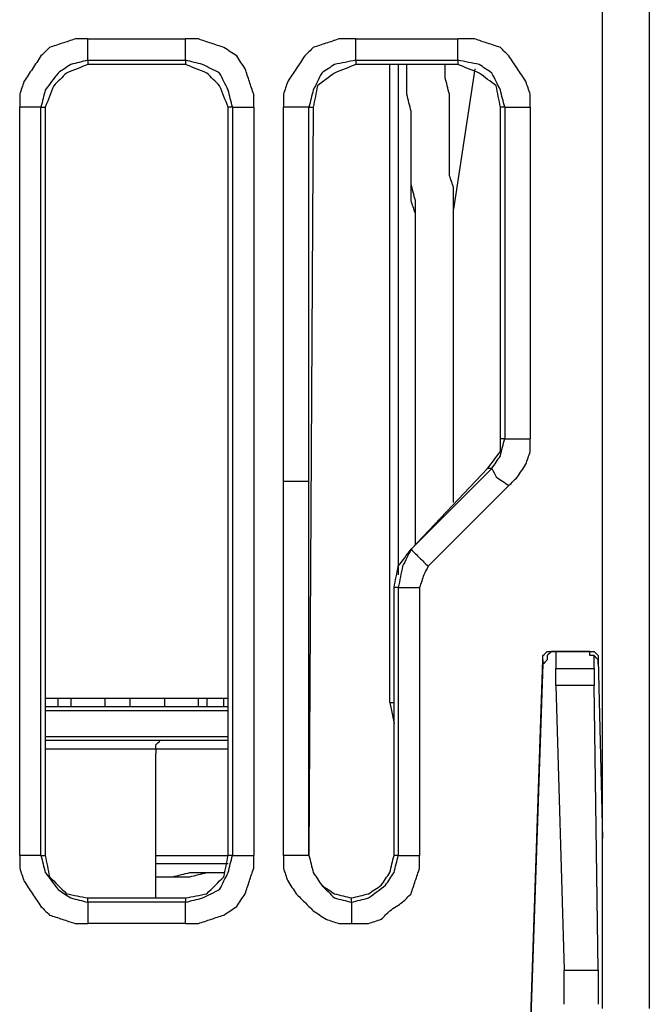
# Model space of a CAD drawing. Units: millimetres. Extents: x 0 to 588, y 0 to 415.
# Drawn here: x 211 to 223, y 255 to 274 of the extents above; entities that cross this region are included whole.
import ezdxf

# ---------------------------------------------------------------- set-up
doc = ezdxf.new("R2010")
doc.units = ezdxf.units.MM
doc.layers.add('3', color=7, linetype='CONTINUOUS', true_color=0xffffff)

msp = doc.modelspace()

# ---------------------------------------------------------------- linework, layer by layer
at = {"layer": '3', "color": 7, "linetype": 'CONTINUOUS'}
for p, q in [((223, 322.833), (223, 254.5)), ((222.083, 257.833), (222.083, 322.083)), ((212, 273.5), (213.917, 273.5)), ((217.25, 273.5), (219.25, 273.5)), ((212, 273.083), (212, 273)), ((212, 273.083), (213.917, 273.083)), ((213.917, 273.083), (213.917, 273)), ((217.25, 273.083), (217.25, 273)), ((217.25, 273.083), (219.25, 273.083)), ((219.25, 273.083), (219.25, 273)), ((213.917, 273), (212, 273)), ((219.25, 273), (217.25, 273)), ((217.917, 260.5), (217.917, 273)), ((218.083, 273), (218.083, 263)), ((219.583, 272.917), (219.167, 270.167)), ((210.667, 257.5), (210.667, 272.167)), ((211.083, 272.167), (211.167, 272.167)), ((211.083, 257.5), (211.083, 272.167)), ((211.167, 272.167), (211.167, 257.5)), ((214.833, 272.167), (214.75, 272.167)), ((214.75, 257.5), (214.75, 272.167)), ((214.833, 272.167), (214.833, 257.5)), ((215.25, 272.167), (215.25, 257.5)), ((215.833, 264.833), (215.833, 272.167)), ((216.417, 272.167), (216.333, 257.5)), ((216.333, 272.167), (216.417, 272.167)), ((216.333, 264.833), (216.333, 272.167)), ((220.083, 265.667), (220.083, 272.167)), ((220.167, 272.167), (220.083, 272.167)), ((220.167, 272.167), (220.167, 265.667)), ((220.667, 272.167), (220.667, 265.667)), ((220.167, 265.667), (220.083, 265.667)), ((218.333, 263.5), (219.833, 265.083)), ((219.917, 265.083), (218.333, 263.5)), ((219.917, 265.083), (219.833, 265.083)), ((215.833, 257.5), (215.833, 264.833)), ((216.333, 257.5), (216.333, 264.833)), ((220.25, 264.75), (218.667, 263.167)), ((218, 257.5), (218, 262.75)), ((218.083, 262.75), (218, 262.75)), ((218.083, 262.75), (218.083, 257.5)), ((218.5, 262.75), (218.5, 257.5)), ((221.167, 261.5), (221.083, 261.5)), ((221.083, 261.5), (221.75, 261.5)), ((221.75, 261.5), (221.167, 261.5)), ((221.167, 261.5), (221.167, 261.167)), ((220.667, 253.917), (220.917, 261.333)), ((220.917, 261.333), (220.917, 261.25)), ((221.917, 261.167), (221.917, 261.417)), ((222, 261.333), (222.083, 257.833)), ((220.917, 261.25), (220.667, 253.917)), ((221.167, 261.167), (221.917, 261.167)), ((221.167, 260.833), (221.333, 255.25)), ((221.917, 260.833), (221.167, 260.833)), ((222, 255.25), (221.917, 260.833)), ((211.167, 260.583), (214.75, 260.583)), ((211.417, 260.417), (211.417, 260.583)), ((211.667, 260.583), (211.667, 260.417)), ((212.333, 260.583), (212.333, 260.417)), ((212.833, 260.417), (212.833, 260.583)), ((213.5, 260.583), (213.5, 260.417)), ((214.167, 260.417), (214.167, 260.583)), ((214.333, 260.583), (214.333, 260.417)), ((214.667, 260.417), (214.667, 260.583)), ((217.917, 260.5), (218, 260.083)), ((217.917, 260.5), (218, 260.5)), ((211.167, 260.417), (214.75, 260.417)), ((214.75, 260.333), (211.167, 260.333)), ((211.167, 259.833), (214.75, 259.833)), ((214.75, 259.75), (211.167, 259.75)), ((213.333, 259.583), (213.333, 259.5)), ((214.75, 259.583), (213.333, 259.583)), ((213.333, 256.667), (213.333, 259.5)), ((222.083, 254.5), (222.083, 257.833)), ((211.083, 257.5), (211.167, 257.5)), ((213.333, 257.5), (214.75, 257.5)), ((214.833, 257.5), (214.75, 257.5)), ((218.083, 257.5), (218, 257.5)), ((214.75, 257.333), (213.333, 257.333)), ((212, 256.583), (212, 256.667)), ((212, 256.667), (213.917, 256.667)), ((213.917, 256.667), (213.917, 256.583)), ((217.167, 256.583), (217.167, 256.667)), ((213.917, 256.583), (212, 256.583)), ((213.917, 256.167), (212, 256.167)), ((221.333, 255.25), (222, 255.25))]:
    msp.add_line(p, q, dxfattribs=at)
for points, knots in [([(212, 273.5), (211.917, 273.5), (211.833, 273.5), (211.75, 273.5), (211.667, 273.472), (211.583, 273.444), (211.417, 273.389), (211.333, 273.361), (211.25, 273.333), (211.194, 273.278), (211.139, 273.222), (211.083, 273.167), (211.028, 273.083), (210.972, 273), (210.861, 272.833), (210.806, 272.75), (210.75, 272.667), (210.722, 272.583), (210.694, 272.5), (210.667, 272.417), (210.667, 272.333), (210.667, 272.25), (210.667, 272.167)], [0, 0, 0, 0, 0.117526, 0.117526, 0.117526, 0.241408, 0.241408, 0.365291, 0.365291, 0.365291, 0.476095, 0.476095, 0.476095, 0.617343, 0.617343, 0.758592, 0.758592, 0.758592, 0.882474, 0.882474, 0.882474, 1, 1, 1, 1]), ([(212, 273.083), (212, 273.139), (212, 273.194), (212, 273.333), (212, 273.417), (212, 273.5)], [0, 0, 0, 0, 0.4, 0.4, 1, 1, 1, 1]), ([(215.25, 272.167), (215.25, 272.25), (215.25, 272.333), (215.25, 272.417), (215.222, 272.5), (215.194, 272.583), (215.139, 272.75), (215.111, 272.833), (215.083, 272.917), (215.028, 273), (214.972, 273.083), (214.917, 273.167), (214.833, 273.222), (214.75, 273.278), (214.667, 273.333), (214.583, 273.361), (214.5, 273.389), (214.333, 273.444), (214.25, 273.472), (214.167, 273.5), (214.083, 273.5), (214, 273.5), (213.917, 273.5)], [0, 0, 0, 0, 0.116008, 0.116008, 0.116008, 0.238292, 0.238292, 0.360575, 0.360575, 0.360575, 0.5, 0.5, 0.5, 0.639425, 0.639425, 0.639425, 0.761708, 0.761708, 0.883992, 0.883992, 0.883992, 1, 1, 1, 1]), ([(213.917, 273.083), (213.917, 273.139), (213.917, 273.194), (213.917, 273.333), (213.917, 273.417), (213.917, 273.5)], [0, 0, 0, 0, 0.4, 0.4, 1, 1, 1, 1]), ([(217.25, 273.5), (217.139, 273.5), (217.028, 273.5), (216.917, 273.5), (216.833, 273.472), (216.75, 273.444), (216.583, 273.389), (216.5, 273.361), (216.417, 273.333), (216.361, 273.278), (216.306, 273.222), (216.25, 273.167), (216.194, 273.083), (216.139, 273), (216.028, 272.833), (215.972, 272.75), (215.917, 272.667), (215.889, 272.583), (215.861, 272.5), (215.833, 272.417), (215.833, 272.333), (215.833, 272.25), (215.833, 272.167)], [0, 0, 0, 0, 0.150793, 0.150793, 0.150793, 0.270006, 0.270006, 0.389219, 0.389219, 0.389219, 0.495846, 0.495846, 0.495846, 0.631769, 0.631769, 0.767692, 0.767692, 0.767692, 0.886905, 0.886905, 0.886905, 1, 1, 1, 1]), ([(217.25, 273.083), (217.25, 273.139), (217.25, 273.194), (217.25, 273.333), (217.25, 273.417), (217.25, 273.5)], [0, 0, 0, 0, 0.4, 0.4, 1, 1, 1, 1]), ([(220.667, 272.167), (220.667, 272.25), (220.667, 272.333), (220.667, 272.417), (220.639, 272.5), (220.611, 272.583), (220.583, 272.667), (220.528, 272.75), (220.472, 272.833), (220.361, 273), (220.306, 273.083), (220.25, 273.167), (220.194, 273.222), (220.139, 273.278), (220.083, 273.333), (220, 273.361), (219.917, 273.389), (219.75, 273.444), (219.667, 273.472), (219.583, 273.5), (219.472, 273.5), (219.361, 273.5), (219.25, 273.5)], [0, 0, 0, 0, 0.113095, 0.113095, 0.113095, 0.232308, 0.232308, 0.232308, 0.368231, 0.368231, 0.504154, 0.504154, 0.504154, 0.610781, 0.610781, 0.610781, 0.729994, 0.729994, 0.849207, 0.849207, 0.849207, 1, 1, 1, 1]), ([(219.25, 273.083), (219.25, 273.139), (219.25, 273.194), (219.25, 273.333), (219.25, 273.417), (219.25, 273.5)], [0, 0, 0, 0, 0.4, 0.4, 1, 1, 1, 1]), ([(212, 273.083), (211.889, 273.056), (211.778, 273.028), (211.667, 273), (211.583, 272.944), (211.5, 272.889), (211.417, 272.833), (211.333, 272.722), (211.25, 272.611), (211.167, 272.5), (211.139, 272.389), (211.111, 272.278), (211.083, 272.167)], [0, 0, 0, 0, 0.244669, 0.244669, 0.244669, 0.458626, 0.458626, 0.458626, 0.755331, 0.755331, 0.755331, 1, 1, 1, 1]), ([(214.833, 272.167), (214.806, 272.278), (214.778, 272.389), (214.75, 272.5), (214.694, 272.611), (214.639, 272.722), (214.583, 272.833), (214.472, 272.889), (214.361, 272.944), (214.25, 273), (214.139, 273.028), (214.028, 273.056), (213.917, 273.083)], [0, 0, 0, 0, 0.239848, 0.239848, 0.239848, 0.5, 0.5, 0.5, 0.760152, 0.760152, 0.760152, 1, 1, 1, 1]), ([(217.25, 273.083), (217.111, 273.056), (216.972, 273.028), (216.833, 273), (216.75, 272.944), (216.667, 272.889), (216.583, 272.833), (216.528, 272.722), (216.472, 272.611), (216.417, 272.5), (216.389, 272.389), (216.361, 272.278), (216.333, 272.167)], [0, 0, 0, 0, 0.294744, 0.294744, 0.294744, 0.50316, 0.50316, 0.50316, 0.761668, 0.761668, 0.761668, 1, 1, 1, 1]), ([(220.167, 272.167), (220.139, 272.278), (220.111, 272.389), (220.083, 272.5), (220.028, 272.611), (219.972, 272.722), (219.917, 272.833), (219.833, 272.889), (219.75, 272.944), (219.667, 273), (219.528, 273.028), (219.389, 273.056), (219.25, 273.083)], [0, 0, 0, 0, 0.238332, 0.238332, 0.238332, 0.49684, 0.49684, 0.49684, 0.705256, 0.705256, 0.705256, 1, 1, 1, 1]), ([(212, 273), (211.861, 272.944), (211.722, 272.889), (211.583, 272.833), (211.5, 272.75), (211.417, 272.667), (211.333, 272.583), (211.278, 272.444), (211.222, 272.306), (211.167, 272.167)], [0, 0, 0, 0, 0.358701, 0.358701, 0.358701, 0.641299, 0.641299, 0.641299, 1, 1, 1, 1]), ([(214.75, 272.167), (214.694, 272.306), (214.639, 272.444), (214.583, 272.583), (214.5, 272.667), (214.417, 272.75), (214.333, 272.833), (214.194, 272.889), (214.056, 272.944), (213.917, 273)], [0, 0, 0, 0, 0.358701, 0.358701, 0.358701, 0.641299, 0.641299, 0.641299, 1, 1, 1, 1]), ([(217.25, 273), (217.111, 272.944), (216.972, 272.889), (216.833, 272.833), (216.722, 272.75), (216.611, 272.667), (216.5, 272.583), (216.472, 272.444), (216.444, 272.306), (216.417, 272.167)], [0, 0, 0, 0, 0.347785, 0.347785, 0.347785, 0.670695, 0.670695, 0.670695, 1, 1, 1, 1]), ([(218.417, 263.583), (218.417, 263.694), (218.417, 263.806), (218.417, 264), (218.417, 264.083), (218.417, 264.278), (218.417, 264.389), (218.417, 264.583), (218.417, 264.667), (218.417, 264.861), (218.417, 264.972), (218.417, 265.167), (218.417, 265.25), (218.417, 265.444), (218.417, 265.556), (218.417, 265.75), (218.417, 265.833), (218.417, 266.028), (218.417, 266.139), (218.417, 266.333), (218.417, 266.417), (218.417, 266.611), (218.417, 266.722), (218.417, 266.917), (218.417, 267), (218.417, 267.194), (218.417, 267.306), (218.417, 267.5), (218.417, 267.583), (218.417, 267.778), (218.417, 267.889), (218.417, 268.111), (218.417, 268.222), (218.417, 268.417), (218.417, 268.5), (218.417, 268.694), (218.417, 268.806), (218.417, 269), (218.417, 269.083), (218.417, 269.278), (218.417, 269.389), (218.417, 269.583), (218.417, 269.667), (218.417, 269.861), (218.417, 269.972), (218.417, 270.083), (218.389, 270.167), (218.361, 270.25), (218.333, 270.333), (218.333, 270.444), (218.333, 270.556), (218.333, 270.75), (218.333, 270.833), (218.333, 271.028), (218.333, 271.139), (218.333, 271.333), (218.333, 271.417), (218.333, 271.611), (218.333, 271.722), (218.333, 271.917), (218.333, 272), (218.333, 272.083), (218.306, 272.194), (218.278, 272.306), (218.25, 272.417), (218.25, 272.5), (218.25, 272.583), (218.25, 272.778), (218.25, 272.889), (218.25, 273)], [0, 0, 0, 0, 0.035309, 0.035309, 0.061791, 0.061791, 0.0971, 0.0971, 0.123582, 0.123582, 0.158891, 0.158891, 0.185373, 0.185373, 0.220682, 0.220682, 0.247163, 0.247163, 0.282472, 0.282472, 0.308954, 0.308954, 0.344263, 0.344263, 0.370745, 0.370745, 0.406054, 0.406054, 0.432536, 0.432536, 0.467845, 0.467845, 0.503154, 0.503154, 0.529636, 0.529636, 0.564945, 0.564945, 0.591427, 0.591427, 0.626736, 0.626736, 0.653218, 0.653218, 0.688527, 0.688527, 0.688527, 0.716441, 0.716441, 0.716441, 0.75175, 0.75175, 0.778232, 0.778232, 0.813541, 0.813541, 0.840023, 0.840023, 0.875332, 0.875332, 0.901813, 0.901813, 0.901813, 0.938209, 0.938209, 0.938209, 0.964691, 0.964691, 1, 1, 1, 1]), ([(218.417, 263.583), (218.417, 263.694), (218.417, 263.806), (218.417, 264), (218.417, 264.083), (218.417, 264.278), (218.417, 264.389), (218.417, 264.583), (218.417, 264.667), (218.417, 264.861), (218.417, 264.972), (218.417, 265.167), (218.417, 265.25), (218.417, 265.444), (218.417, 265.556), (218.417, 265.75), (218.417, 265.833), (218.417, 266.028), (218.417, 266.139), (218.417, 266.333), (218.417, 266.417), (218.417, 266.611), (218.417, 266.722), (218.417, 266.917), (218.417, 267), (218.417, 267.194), (218.417, 267.306), (218.417, 267.528), (218.417, 267.639), (218.417, 267.833), (218.417, 267.917), (218.417, 268.111), (218.417, 268.222), (218.417, 268.417), (218.417, 268.5), (218.417, 268.694), (218.417, 268.806), (218.417, 269), (218.417, 269.083), (218.417, 269.278), (218.417, 269.389), (218.417, 269.583), (218.417, 269.667), (218.417, 269.861), (218.417, 269.972), (218.417, 270.167), (218.417, 270.25), (218.417, 270.333), (218.389, 270.444), (218.361, 270.556), (218.333, 270.667), (218.333, 270.75), (218.333, 270.833), (218.333, 271.028), (218.333, 271.139), (218.333, 271.333), (218.333, 271.417), (218.333, 271.611), (218.333, 271.722), (218.333, 271.917), (218.333, 272), (218.333, 272.083), (218.306, 272.194), (218.278, 272.306), (218.25, 272.417), (218.25, 272.5), (218.25, 272.583), (218.25, 272.778), (218.25, 272.889), (218.25, 273)], [0, 0, 0, 0, 0.035321, 0.035321, 0.061812, 0.061812, 0.097133, 0.097133, 0.123624, 0.123624, 0.158946, 0.158946, 0.185437, 0.185437, 0.220758, 0.220758, 0.247249, 0.247249, 0.28257, 0.28257, 0.309061, 0.309061, 0.344382, 0.344382, 0.370873, 0.370873, 0.406195, 0.406195, 0.441516, 0.441516, 0.468007, 0.468007, 0.503328, 0.503328, 0.529819, 0.529819, 0.56514, 0.56514, 0.591631, 0.591631, 0.626953, 0.626953, 0.653443, 0.653443, 0.688765, 0.688765, 0.715256, 0.715256, 0.715256, 0.751664, 0.751664, 0.751664, 0.778155, 0.778155, 0.813476, 0.813476, 0.839967, 0.839967, 0.875288, 0.875288, 0.901779, 0.901779, 0.901779, 0.938188, 0.938188, 0.938188, 0.964679, 0.964679, 1, 1, 1, 1]), ([(219.167, 264.417), (219.167, 264.5), (219.167, 264.583), (219.167, 264.75), (219.167, 264.833), (219.167, 265), (219.167, 265.083), (219.167, 265.278), (219.167, 265.389), (219.167, 265.583), (219.167, 265.667), (219.167, 265.833), (219.167, 265.917), (219.167, 266.083), (219.167, 266.167), (219.167, 266.361), (219.167, 266.472), (219.167, 266.667), (219.167, 266.75), (219.167, 266.917), (219.167, 267), (219.167, 267.167), (219.167, 267.25), (219.167, 267.417), (219.167, 267.5), (219.167, 267.694), (219.167, 267.806), (219.167, 268), (219.167, 268.083), (219.167, 268.25), (219.167, 268.333), (219.167, 268.5), (219.167, 268.583), (219.167, 268.75), (219.167, 268.833), (219.167, 269.028), (219.167, 269.139), (219.167, 269.333), (219.167, 269.417), (219.167, 269.583), (219.167, 269.667), (219.167, 269.833), (219.167, 269.917), (219.167, 270.111), (219.167, 270.222), (219.167, 270.417), (219.167, 270.5), (219.167, 270.583), (219.139, 270.667), (219.111, 270.75), (219.083, 270.833), (219.083, 270.917), (219.083, 271), (219.083, 271.167), (219.083, 271.25), (219.083, 271.444), (219.083, 271.556), (219.083, 271.75), (219.083, 271.833), (219.083, 272), (219.083, 272.083), (219.083, 272.25), (219.083, 272.333), (219.083, 272.417), (219.056, 272.528), (219.028, 272.639), (219, 272.75), (219, 272.833), (219, 272.917), (219, 273)], [0, 0, 0, 0, 0.029046, 0.029046, 0.058091, 0.058091, 0.087137, 0.087137, 0.125865, 0.125865, 0.154911, 0.154911, 0.183956, 0.183956, 0.213002, 0.213002, 0.25173, 0.25173, 0.280775, 0.280775, 0.309821, 0.309821, 0.338867, 0.338867, 0.367913, 0.367913, 0.40664, 0.40664, 0.435686, 0.435686, 0.464732, 0.464732, 0.493778, 0.493778, 0.522823, 0.522823, 0.561551, 0.561551, 0.590597, 0.590597, 0.619642, 0.619642, 0.648688, 0.648688, 0.687416, 0.687416, 0.716461, 0.716461, 0.716461, 0.747078, 0.747078, 0.747078, 0.776124, 0.776124, 0.80517, 0.80517, 0.843898, 0.843898, 0.872943, 0.872943, 0.901989, 0.901989, 0.931035, 0.931035, 0.931035, 0.970954, 0.970954, 0.970954, 1, 1, 1, 1]), ([(220.083, 272.167), (220.056, 272.306), (220.028, 272.444), (220, 272.583), (219.889, 272.667), (219.778, 272.75), (219.667, 272.833), (219.528, 272.889), (219.389, 272.944), (219.25, 273)], [0, 0, 0, 0, 0.329305, 0.329305, 0.329305, 0.652215, 0.652215, 0.652215, 1, 1, 1, 1]), ([(211.083, 272.167), (211.056, 272.167), (211.028, 272.167), (210.889, 272.167), (210.778, 272.167), (210.667, 272.167)], [0, 0, 0, 0, 0.2, 0.2, 1, 1, 1, 1]), ([(214.833, 272.167), (214.889, 272.167), (214.944, 272.167), (215.083, 272.167), (215.167, 272.167), (215.25, 272.167)], [0, 0, 0, 0, 0.4, 0.4, 1, 1, 1, 1]), ([(216.333, 272.167), (216.278, 272.167), (216.222, 272.167), (216.056, 272.167), (215.944, 272.167), (215.833, 272.167)], [0, 0, 0, 0, 0.333333, 0.333333, 1, 1, 1, 1]), ([(220.167, 272.167), (220.222, 272.167), (220.278, 272.167), (220.444, 272.167), (220.556, 272.167), (220.667, 272.167)], [0, 0, 0, 0, 0.333333, 0.333333, 1, 1, 1, 1]), ([(219.833, 265.083), (219.917, 265.194), (220, 265.306), (220.083, 265.417), (220.083, 265.5), (220.083, 265.583), (220.083, 265.667)], [0, 0, 0, 0, 0.625, 0.625, 0.625, 1, 1, 1, 1]), ([(219.917, 265.083), (219.972, 265.167), (220.028, 265.25), (220.083, 265.333), (220.111, 265.444), (220.139, 265.556), (220.167, 265.667)], [0, 0, 0, 0, 0.466517, 0.466517, 0.466517, 1, 1, 1, 1]), ([(220.167, 265.667), (220.222, 265.667), (220.278, 265.667), (220.444, 265.667), (220.556, 265.667), (220.667, 265.667)], [0, 0, 0, 0, 0.333333, 0.333333, 1, 1, 1, 1]), ([(220.25, 264.75), (220.306, 264.806), (220.361, 264.861), (220.417, 264.917), (220.472, 265), (220.528, 265.083), (220.583, 265.167), (220.611, 265.25), (220.639, 265.333), (220.667, 265.417), (220.667, 265.5), (220.667, 265.583), (220.667, 265.667)], [0, 0, 0, 0, 0.224545, 0.224545, 0.224545, 0.510785, 0.510785, 0.510785, 0.761834, 0.761834, 0.761834, 1, 1, 1, 1]), ([(219.917, 265.083), (219.944, 265.028), (219.972, 264.972), (220, 264.917), (220.083, 264.861), (220.167, 264.806), (220.25, 264.75)], [0, 0, 0, 0, 0.382782, 0.382782, 0.382782, 1, 1, 1, 1]), ([(215.833, 264.833), (215.944, 264.833), (216.056, 264.833), (216.222, 264.833), (216.278, 264.833), (216.333, 264.833)], [0, 0, 0, 0, 0.666667, 0.666667, 1, 1, 1, 1]), ([(218, 262.75), (218.028, 262.889), (218.056, 263.028), (218.083, 263.167), (218.167, 263.278), (218.25, 263.389), (218.333, 263.5)], [0, 0, 0, 0, 0.504902, 0.504902, 0.504902, 1, 1, 1, 1]), ([(218.333, 263.5), (218.278, 263.389), (218.222, 263.278), (218.167, 263.167), (218.139, 263.028), (218.111, 262.889), (218.083, 262.75)], [0, 0, 0, 0, 0.467251, 0.467251, 0.467251, 1, 1, 1, 1]), ([(218.333, 263.5), (218.389, 263.444), (218.444, 263.389), (218.556, 263.278), (218.611, 263.222), (218.667, 263.167)], [0, 0, 0, 0, 0.5, 0.5, 1, 1, 1, 1]), ([(218.667, 263.167), (218.639, 263.111), (218.611, 263.056), (218.583, 263), (218.556, 262.917), (218.528, 262.833), (218.5, 262.75)], [0, 0, 0, 0, 0.414214, 0.414214, 0.414214, 1, 1, 1, 1]), ([(218.083, 262.75), (218.139, 262.75), (218.194, 262.75), (218.333, 262.75), (218.417, 262.75), (218.5, 262.75)], [0, 0, 0, 0, 0.4, 0.4, 1, 1, 1, 1]), ([(220.917, 261.333), (220.917, 261.361), (220.917, 261.389), (220.917, 261.417), (220.944, 261.444), (220.972, 261.472), (221, 261.5), (221.028, 261.5), (221.056, 261.5), (221.083, 261.5)], [0, 0, 0, 0, 0.292893, 0.292893, 0.292893, 0.707107, 0.707107, 0.707107, 1, 1, 1, 1]), ([(221.167, 261.5), (221.139, 261.5), (221.111, 261.5), (221.083, 261.5), (221.056, 261.472), (221.028, 261.444), (221, 261.417), (221, 261.389), (221, 261.361), (221, 261.333), (220.972, 261.306), (220.944, 261.278), (220.917, 261.25)], [0, 0, 0, 0, 0.207107, 0.207107, 0.207107, 0.5, 0.5, 0.5, 0.707107, 0.707107, 0.707107, 1, 1, 1, 1]), ([(221.75, 261.5), (221.778, 261.5), (221.806, 261.5), (221.861, 261.5), (221.889, 261.5), (221.917, 261.5), (221.944, 261.472), (221.972, 261.444), (222, 261.417), (222, 261.389), (222, 261.361), (222, 261.333)], [0, 0, 0, 0, 0.226541, 0.226541, 0.453082, 0.453082, 0.453082, 0.773459, 0.773459, 0.773459, 1, 1, 1, 1]), ([(222, 261.25), (222, 261.278), (222, 261.306), (222, 261.333), (221.972, 261.361), (221.944, 261.389), (221.917, 261.417), (221.889, 261.417), (221.861, 261.417), (221.833, 261.417), (221.833, 261.444), (221.833, 261.472), (221.833, 261.5), (221.806, 261.5), (221.778, 261.5), (221.75, 261.5)], [0, 0, 0, 0, 0.184699, 0.184699, 0.184699, 0.445903, 0.445903, 0.445903, 0.630602, 0.630602, 0.630602, 0.815301, 0.815301, 0.815301, 1, 1, 1, 1]), ([(221.167, 260.833), (221.167, 260.917), (221.167, 261), (221.167, 261.111), (221.167, 261.139), (221.167, 261.167)], [0, 0, 0, 0, 0.75, 0.75, 1, 1, 1, 1]), ([(221.917, 261.167), (221.917, 261.139), (221.917, 261.111), (221.917, 261), (221.917, 260.917), (221.917, 260.833)], [0, 0, 0, 0, 0.25, 0.25, 1, 1, 1, 1]), ([(213.333, 259.583), (213.333, 259.611), (213.333, 259.639), (213.333, 259.667), (213.361, 259.694), (213.389, 259.722), (213.417, 259.75)], [0, 0, 0, 0, 0.414214, 0.414214, 0.414214, 1, 1, 1, 1]), ([(213.333, 259.583), (213.222, 259.583), (213.111, 259.583), (212.75, 259.583), (212.5, 259.583), (211.889, 259.583), (211.528, 259.583), (211.167, 259.583)], [0, 0, 0, 0, 0.153846, 0.153846, 0.5, 0.5, 1, 1, 1, 1]), ([(210.667, 257.5), (210.667, 257.417), (210.667, 257.333), (210.667, 257.25), (210.694, 257.167), (210.722, 257.083), (210.75, 257), (210.806, 256.917), (210.861, 256.833), (210.972, 256.667), (211.028, 256.583), (211.083, 256.5), (211.139, 256.444), (211.194, 256.389), (211.25, 256.333), (211.333, 256.306), (211.417, 256.278), (211.583, 256.222), (211.667, 256.194), (211.75, 256.167), (211.833, 256.167), (211.917, 256.167), (212, 256.167)], [0, 0, 0, 0, 0.117526, 0.117526, 0.117526, 0.241408, 0.241408, 0.241408, 0.382657, 0.382657, 0.523905, 0.523905, 0.523905, 0.634709, 0.634709, 0.634709, 0.758592, 0.758592, 0.882474, 0.882474, 0.882474, 1, 1, 1, 1]), ([(211.083, 257.5), (211.056, 257.5), (211.028, 257.5), (210.889, 257.5), (210.778, 257.5), (210.667, 257.5)], [0, 0, 0, 0, 0.2, 0.2, 1, 1, 1, 1]), ([(211.083, 257.5), (211.111, 257.389), (211.139, 257.278), (211.167, 257.167), (211.25, 257.056), (211.333, 256.944), (211.417, 256.833), (211.5, 256.778), (211.583, 256.722), (211.667, 256.667), (211.778, 256.639), (211.889, 256.611), (212, 256.583)], [0, 0, 0, 0, 0.244669, 0.244669, 0.244669, 0.541374, 0.541374, 0.541374, 0.755331, 0.755331, 0.755331, 1, 1, 1, 1]), ([(211.167, 257.5), (211.194, 257.361), (211.222, 257.222), (211.25, 257.083), (211.361, 256.972), (211.472, 256.861), (211.583, 256.75), (211.722, 256.722), (211.861, 256.694), (212, 256.667)], [0, 0, 0, 0, 0.321605, 0.321605, 0.321605, 0.678395, 0.678395, 0.678395, 1, 1, 1, 1]), ([(213.917, 256.583), (214.028, 256.611), (214.139, 256.639), (214.25, 256.667), (214.361, 256.722), (214.472, 256.778), (214.583, 256.833), (214.639, 256.944), (214.694, 257.056), (214.75, 257.167), (214.778, 257.278), (214.806, 257.389), (214.833, 257.5)], [0, 0, 0, 0, 0.239848, 0.239848, 0.239848, 0.5, 0.5, 0.5, 0.760152, 0.760152, 0.760152, 1, 1, 1, 1]), ([(213.917, 256.167), (214, 256.167), (214.083, 256.167), (214.167, 256.167), (214.25, 256.194), (214.333, 256.222), (214.5, 256.278), (214.583, 256.306), (214.667, 256.333), (214.75, 256.389), (214.833, 256.444), (214.917, 256.5), (214.972, 256.583), (215.028, 256.667), (215.083, 256.75), (215.111, 256.833), (215.139, 256.917), (215.194, 257.083), (215.222, 257.167), (215.25, 257.25), (215.25, 257.333), (215.25, 257.417), (215.25, 257.5)], [0, 0, 0, 0, 0.116008, 0.116008, 0.116008, 0.238292, 0.238292, 0.360575, 0.360575, 0.360575, 0.5, 0.5, 0.5, 0.639425, 0.639425, 0.639425, 0.761708, 0.761708, 0.883992, 0.883992, 0.883992, 1, 1, 1, 1]), ([(213.917, 256.667), (214.056, 256.694), (214.194, 256.722), (214.333, 256.75), (214.444, 256.861), (214.556, 256.972), (214.667, 257.083), (214.694, 257.222), (214.722, 257.361), (214.75, 257.5)], [0, 0, 0, 0, 0.321605, 0.321605, 0.321605, 0.678395, 0.678395, 0.678395, 1, 1, 1, 1]), ([(214.833, 257.5), (214.889, 257.5), (214.944, 257.5), (215.083, 257.5), (215.167, 257.5), (215.25, 257.5)], [0, 0, 0, 0, 0.4, 0.4, 1, 1, 1, 1]), ([(215.833, 257.5), (215.833, 257.417), (215.833, 257.333), (215.833, 257.25), (215.861, 257.167), (215.889, 257.083), (215.917, 257), (215.972, 256.917), (216.028, 256.833), (216.083, 256.75), (216.139, 256.694), (216.194, 256.639), (216.306, 256.528), (216.361, 256.472), (216.417, 256.417), (216.5, 256.361), (216.583, 256.306), (216.667, 256.25), (216.75, 256.222), (216.833, 256.194), (216.917, 256.167), (217, 256.167), (217.083, 256.167), (217.167, 256.167)], [0, 0, 0, 0, 0.119083, 0.119083, 0.119083, 0.244608, 0.244608, 0.244608, 0.387727, 0.387727, 0.387727, 0.5, 0.5, 0.612273, 0.612273, 0.612273, 0.755392, 0.755392, 0.755392, 0.880917, 0.880917, 0.880917, 1, 1, 1, 1]), ([(216.333, 257.5), (216.278, 257.5), (216.222, 257.5), (216.056, 257.5), (215.944, 257.5), (215.833, 257.5)], [0, 0, 0, 0, 0.333333, 0.333333, 1, 1, 1, 1]), ([(216.333, 257.5), (216.361, 257.389), (216.389, 257.278), (216.417, 257.167), (216.472, 257.083), (216.528, 257), (216.583, 256.917), (216.667, 256.833), (216.75, 256.75), (216.833, 256.667), (216.944, 256.639), (217.056, 256.611), (217.167, 256.583)], [0, 0, 0, 0, 0.256183, 0.256183, 0.256183, 0.480208, 0.480208, 0.480208, 0.743817, 0.743817, 0.743817, 1, 1, 1, 1]), ([(216.333, 257.5), (216.361, 257.389), (216.389, 257.278), (216.417, 257.167), (216.472, 257.083), (216.528, 257), (216.583, 256.917), (216.667, 256.861), (216.75, 256.806), (216.833, 256.75), (216.944, 256.722), (217.056, 256.694), (217.167, 256.667)], [0, 0, 0, 0, 0.266741, 0.266741, 0.266741, 0.5, 0.5, 0.5, 0.733259, 0.733259, 0.733259, 1, 1, 1, 1]), ([(217.167, 256.583), (217.278, 256.611), (217.389, 256.639), (217.5, 256.667), (217.611, 256.75), (217.722, 256.833), (217.833, 256.917), (217.889, 257), (217.944, 257.083), (218, 257.167), (218.028, 257.278), (218.056, 257.389), (218.083, 257.5)], [0, 0, 0, 0, 0.244669, 0.244669, 0.244669, 0.541374, 0.541374, 0.541374, 0.755331, 0.755331, 0.755331, 1, 1, 1, 1]), ([(217.167, 256.167), (217.278, 256.167), (217.389, 256.167), (217.5, 256.167), (217.583, 256.194), (217.667, 256.222), (217.75, 256.25), (217.806, 256.306), (217.861, 256.361), (217.917, 256.417), (218, 256.472), (218.083, 256.528), (218.167, 256.583), (218.222, 256.639), (218.278, 256.694), (218.333, 256.75), (218.361, 256.833), (218.389, 256.917), (218.444, 257.083), (218.472, 257.167), (218.5, 257.25), (218.5, 257.333), (218.5, 257.417), (218.5, 257.5)], [0, 0, 0, 0, 0.155344, 0.155344, 0.155344, 0.278155, 0.278155, 0.278155, 0.388, 0.388, 0.388, 0.528026, 0.528026, 0.528026, 0.637871, 0.637871, 0.637871, 0.760681, 0.760681, 0.883492, 0.883492, 0.883492, 1, 1, 1, 1]), ([(217.167, 256.667), (217.278, 256.694), (217.389, 256.722), (217.5, 256.75), (217.583, 256.806), (217.667, 256.861), (217.75, 256.917), (217.806, 257), (217.861, 257.083), (217.917, 257.167), (217.944, 257.278), (217.972, 257.389), (218, 257.5)], [0, 0, 0, 0, 0.266741, 0.266741, 0.266741, 0.5, 0.5, 0.5, 0.733259, 0.733259, 0.733259, 1, 1, 1, 1]), ([(218.083, 257.5), (218.139, 257.5), (218.194, 257.5), (218.333, 257.5), (218.417, 257.5), (218.5, 257.5)], [0, 0, 0, 0, 0.4, 0.4, 1, 1, 1, 1]), ([(213.333, 257.083), (213.444, 257.083), (213.556, 257.083), (213.667, 257.083), (213.778, 257.111), (213.889, 257.139), (214, 257.167), (214.111, 257.167), (214.222, 257.167), (214.444, 257.167), (214.556, 257.167), (214.667, 257.167)], [0, 0, 0, 0, 0.248091, 0.248091, 0.248091, 0.503818, 0.503818, 0.503818, 0.751909, 0.751909, 1, 1, 1, 1]), ([(213.333, 257.083), (213.444, 257.083), (213.556, 257.083), (213.778, 257.083), (213.889, 257.083), (214, 257.083), (214.111, 257.111), (214.222, 257.139), (214.333, 257.167), (214.444, 257.167), (214.556, 257.167), (214.667, 257.167)], [0, 0, 0, 0, 0.248091, 0.248091, 0.496182, 0.496182, 0.496182, 0.751909, 0.751909, 0.751909, 1, 1, 1, 1]), ([(212, 256.583), (212, 256.528), (212, 256.472), (212, 256.333), (212, 256.25), (212, 256.167)], [0, 0, 0, 0, 0.4, 0.4, 1, 1, 1, 1]), ([(213.917, 256.167), (213.917, 256.25), (213.917, 256.333), (213.917, 256.472), (213.917, 256.528), (213.917, 256.583)], [0, 0, 0, 0, 0.6, 0.6, 1, 1, 1, 1]), ([(217.167, 256.583), (217.167, 256.528), (217.167, 256.472), (217.167, 256.389), (217.167, 256.361), (217.167, 256.278), (217.167, 256.222), (217.167, 256.167)], [0, 0, 0, 0, 0.4, 0.4, 0.6, 0.6, 1, 1, 1, 1]), ([(221.333, 254.583), (221.333, 254.722), (221.333, 254.861), (221.333, 255.083), (221.333, 255.167), (221.333, 255.25)], [0, 0, 0, 0, 0.625, 0.625, 1, 1, 1, 1]), ([(222, 255.25), (222, 255.167), (222, 255.083), (222, 254.861), (222, 254.722), (222, 254.583)], [0, 0, 0, 0, 0.375, 0.375, 1, 1, 1, 1])]:
    msp.add_open_spline(points, degree=3, knots=knots, dxfattribs=at)

doc.saveas('drawing.dxf')
